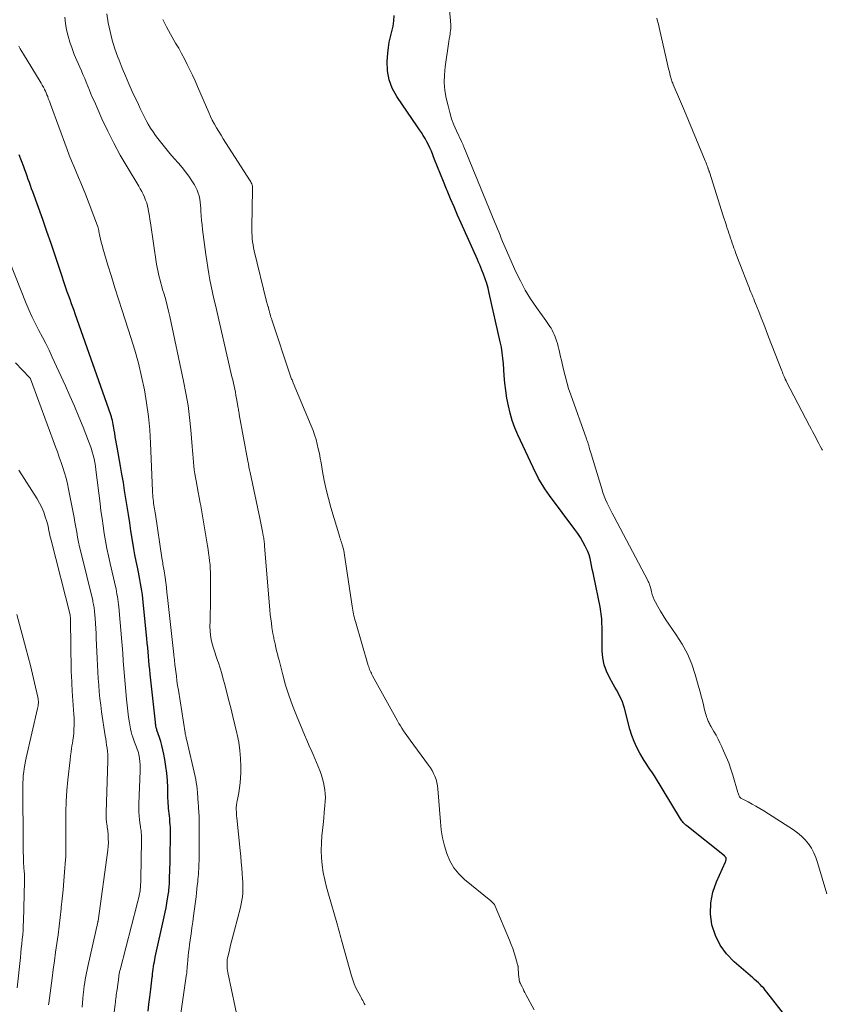
# Model space of a CAD drawing. Units: feet. Extents: x 2015000 to 2020028, y 515000 to 520000.
# Drawn here: x 2015826 to 2015963, y 517997 to 518165 of the extents above; entities that cross this region are included whole.
import ezdxf

# ---------------------------------------------------------------- set-up
doc = ezdxf.new("R2010")
doc.units = ezdxf.units.FT
doc.header["$LTSCALE"] = 100
doc.header["$MEASUREMENT"] = 0
doc.layers.add('CONTOUR INDEX', color=32, linetype='Continuous', lineweight=25)
doc.layers.add('CONTOUR INTERMEDIATE', color=40, linetype='Continuous', lineweight=15)

msp = doc.modelspace()

# ---------------------------------------------------------------- linework, layer by layer
at = {"layer": 'CONTOUR INDEX', "flags": 128}
for points, elevation in [([(2015956.84, 517994.41), (2015953.36, 517998.87), (2015953.09, 517999.21), (2015952.81, 517999.54), (2015952.51, 517999.85), (2015952.21, 518000.16), (2015951.9, 518000.46), (2015951.59, 518000.75), (2015951.26, 518001.04), (2015950.94, 518001.33), (2015947.77, 518004.03), (2015946.46, 518005.39), (2015945.35, 518006.88), (2015944.56, 518008.56), (2015943.97, 518010.36), (2015943.75, 518012.25), (2015943.77, 518014.11), (2015944.14, 518015.93), (2015944.75, 518017.73), (2015946.29, 518021.15), (2015946.33, 518021.26), (2015946.37, 518021.37), (2015946.39, 518021.48), (2015946.4, 518021.6), (2015946.4, 518021.69), (2015946.4, 518021.76), (2015946.38, 518021.82), (2015946.35, 518021.88), (2015946.31, 518021.94), (2015946.26, 518022), (2015946.21, 518022.05), (2015946.16, 518022.1), (2015946.1, 518022.14), (2015939.68, 518027.28), (2015939.52, 518027.42), (2015939.37, 518027.56), (2015939.22, 518027.7), (2015939.08, 518027.85), (2015938.95, 518028.01), (2015938.82, 518028.17), (2015938.7, 518028.34), (2015938.59, 518028.51), (2015934.14, 518035.82), (2015933.93, 518036.16), (2015933.72, 518036.49), (2015933.5, 518036.81), (2015933.28, 518037.13), (2015933.05, 518037.46), (2015932.84, 518037.78), (2015932.63, 518038.11), (2015932.42, 518038.45), (2015931.68, 518039.7), (2015931.15, 518040.68), (2015930.68, 518041.69), (2015930.3, 518042.73), (2015929.97, 518043.8), (2015929.02, 518047.37), (2015928.85, 518047.92), (2015928.67, 518048.46), (2015928.45, 518048.98), (2015928.21, 518049.5), (2015927.95, 518050.01), (2015927.68, 518050.51), (2015927.4, 518051.01), (2015927.11, 518051.5), (2015926.46, 518052.63), (2015925.94, 518053.71), (2015925.54, 518054.82), (2015925.32, 518055.98), (2015925.22, 518057.18), (2015925.2, 518061.37), (2015925.19, 518061.79), (2015925.18, 518062.22), (2015925.15, 518062.64), (2015925.12, 518063.06), (2015925.07, 518063.48), (2015925.01, 518063.9), (2015924.94, 518064.32), (2015924.87, 518064.73), (2015923.79, 518069.94), (2015923.66, 518070.55), (2015923.54, 518071.17), (2015923.42, 518071.78), (2015923.3, 518072.39), (2015923.15, 518073), (2015922.98, 518073.59), (2015922.75, 518074.17), (2015922.5, 518074.74), (2015922.31, 518075.11), (2015921.91, 518075.85), (2015921.5, 518076.57), (2015921.04, 518077.26), (2015920.56, 518077.94), (2015916.25, 518083.75), (2015915.85, 518084.32), (2015915.45, 518084.89), (2015915.08, 518085.47), (2015914.72, 518086.06), (2015914.37, 518086.66), (2015914.04, 518087.27), (2015913.72, 518087.89), (2015913.42, 518088.51), (2015910.83, 518094.12), (2015910.32, 518095.33), (2015909.87, 518096.55), (2015909.51, 518097.81), (2015909.2, 518099.08), (2015908.97, 518100.37), (2015908.77, 518101.66), (2015908.62, 518102.96), (2015908.51, 518104.27), (2015908.37, 518106.25), (2015908.28, 518107.19), (2015908.17, 518108.14), (2015908.01, 518109.07), (2015907.82, 518110), (2015905.94, 518118.34), (2015905.74, 518119.17), (2015905.51, 518119.99), (2015905.24, 518120.79), (2015904.94, 518121.59), (2015904.68, 518122.26), (2015904.5, 518122.72), (2015904.31, 518123.18), (2015904.11, 518123.64), (2015903.91, 518124.09), (2015901.14, 518130.29), (2015900.53, 518131.67), (2015899.92, 518133.05), (2015899.33, 518134.44), (2015898.75, 518135.84), (2015898.63, 518136.12), (2015898.11, 518137.38), (2015897.6, 518138.64), (2015897.1, 518139.9), (2015896.6, 518141.17), (2015896.05, 518142.58), (2015895.81, 518143.13), (2015895.56, 518143.68), (2015895.28, 518144.21), (2015894.98, 518144.74), (2015894.66, 518145.25), (2015894.34, 518145.76), (2015894, 518146.26), (2015893.67, 518146.77), (2015890.13, 518151.93), (2015889.37, 518153.34), (2015888.82, 518154.8), (2015888.57, 518156.34), (2015888.52, 518157.93), (2015888.62, 518159.35), (2015888.72, 518160.28), (2015888.86, 518161.2), (2015889.05, 518162.11), (2015889.28, 518163.02), (2015889.5, 518163.93), (2015889.65, 518164.84), (2015889.71, 518165.76)], 860), ([(2015847.66, 517995.61), (2015847.79, 517996.81), (2015847.95, 517998.01), (2015848.14, 517999.4), (2015848.21, 517999.9), (2015848.27, 518000.4), (2015848.33, 518000.91), (2015848.39, 518001.41), (2015848.41, 518001.6), (2015848.45, 518002.01), (2015848.5, 518002.42), (2015848.55, 518002.82), (2015848.61, 518003.23), (2015848.67, 518003.64), (2015848.74, 518004.04), (2015848.82, 518004.44), (2015848.9, 518004.85), (2015850.42, 518011.74), (2015850.58, 518012.51), (2015850.74, 518013.28), (2015850.87, 518014.05), (2015851, 518014.83), (2015851.15, 518015.77), (2015851.2, 518016.08), (2015851.24, 518016.38), (2015851.27, 518016.69), (2015851.29, 518017), (2015851.31, 518017.3), (2015851.33, 518017.61), (2015851.34, 518017.92), (2015851.35, 518018.23), (2015851.4, 518019.87), (2015851.42, 518020.99), (2015851.45, 518022.12), (2015851.46, 518023.25), (2015851.47, 518024.38), (2015851.47, 518026.5), (2015851.47, 518026.98), (2015851.45, 518027.47), (2015851.41, 518027.95), (2015851.37, 518028.44), (2015851.36, 518028.54), (2015851.31, 518028.97), (2015851.26, 518029.4), (2015851.22, 518029.83), (2015851.18, 518030.27), (2015851.14, 518030.7), (2015851.11, 518031.13), (2015851.09, 518031.56), (2015851.07, 518032), (2015851.03, 518033.86), (2015850.97, 518035.06), (2015850.87, 518036.26), (2015850.72, 518037.45), (2015850.53, 518038.63), (2015850.36, 518039.54), (2015850.21, 518040.27), (2015850.04, 518040.99), (2015849.84, 518041.7), (2015849.62, 518042.4), (2015849.19, 518043.66), (2015849.16, 518043.73), (2015849.14, 518043.81), (2015849.12, 518043.88), (2015849.09, 518043.95), (2015849.07, 518044.03), (2015849.05, 518044.1), (2015849.04, 518044.17), (2015849.02, 518044.25), (2015848.99, 518044.4), (2015848.97, 518044.55), (2015848.94, 518044.7), (2015848.92, 518044.85), (2015848.91, 518045), (2015848.03, 518053.23), (2015847.96, 518053.99), (2015847.88, 518054.74), (2015847.81, 518055.5), (2015847.74, 518056.26), (2015847.67, 518057.02), (2015847.61, 518057.77), (2015847.53, 518058.53), (2015847.46, 518059.29), (2015846.84, 518065.5), (2015846.77, 518066.15), (2015846.69, 518066.79), (2015846.6, 518067.44), (2015846.49, 518068.08), (2015846.38, 518068.72), (2015846.26, 518069.36), (2015846.14, 518070), (2015846.01, 518070.64), (2015845.84, 518071.48), (2015845.63, 518072.53), (2015845.43, 518073.59), (2015845.25, 518074.65), (2015845.07, 518075.72), (2015844.75, 518077.71), (2015844.54, 518079.09), (2015844.32, 518080.47), (2015844.11, 518081.85), (2015843.89, 518083.23), (2015843.67, 518084.61), (2015843.45, 518085.99), (2015843.21, 518087.36), (2015842.96, 518088.74), (2015842.37, 518091.98), (2015842.26, 518092.58), (2015842.16, 518093.17), (2015842.06, 518093.77), (2015841.97, 518094.37), (2015841.9, 518094.9), (2015841.84, 518095.23), (2015841.79, 518095.57), (2015841.73, 518095.9), (2015841.66, 518096.23), (2015841.59, 518096.56), (2015841.5, 518096.89), (2015841.4, 518097.21), (2015841.3, 518097.53), (2015835.22, 518114.79), (2015835.02, 518115.36), (2015834.81, 518115.93), (2015834.61, 518116.49), (2015834.41, 518117.06), (2015834.01, 518118.17), (2015834, 518118.19), (2015834, 518118.2), (2015833.99, 518118.22), (2015833.99, 518118.23), (2015833.96, 518118.3), (2015833.95, 518118.31), (2015833.95, 518118.33), (2015833.94, 518118.34), (2015833.93, 518118.36), (2015833.9, 518118.45), (2015833.87, 518118.51), (2015833.85, 518118.57), (2015833.82, 518118.64), (2015833.8, 518118.7), (2015832.5, 518122.7), (2015831.81, 518124.76), (2015831.12, 518126.81), (2015830.4, 518128.86), (2015829.67, 518130.91), (2015827.96, 518135.64), (2015827.77, 518136.17), (2015827.58, 518136.7), (2015827.4, 518137.24), (2015827.21, 518137.77), (2015827.02, 518138.3), (2015826.83, 518138.84), (2015826.63, 518139.37), (2015826.43, 518139.89), (2015826.04, 518140.93), (2015825.63, 518141.97)], 840)]:
    msp.add_lwpolyline(points, dxfattribs=dict(at, elevation=elevation))
at = {"layer": 'CONTOUR INTERMEDIATE', "flags": 128}
for points, elevation in [([(2015963.6, 518015.65), (2015962.03, 518021.04), (2015961.73, 518021.88), (2015961.38, 518022.69), (2015960.95, 518023.47), (2015960.46, 518024.21), (2015959.9, 518024.9), (2015959.28, 518025.54), (2015958.6, 518026.11), (2015957.88, 518026.62), (2015952.82, 518029.83), (2015952.16, 518030.24), (2015951.49, 518030.63), (2015950.82, 518031.01), (2015950.14, 518031.38), (2015949.05, 518031.95), (2015948.92, 518032.04), (2015948.8, 518032.14), (2015948.7, 518032.26), (2015948.62, 518032.4), (2015948.55, 518032.55), (2015948.49, 518032.7), (2015948.44, 518032.85), (2015948.39, 518033.01), (2015947.53, 518035.93), (2015947.2, 518036.99), (2015946.83, 518038.04), (2015946.42, 518039.08), (2015945.97, 518040.1), (2015945.65, 518040.81), (2015945.34, 518041.47), (2015945.01, 518042.12), (2015944.67, 518042.76), (2015944.31, 518043.4), (2015943.77, 518044.33), (2015943.68, 518044.5), (2015943.59, 518044.66), (2015943.5, 518044.83), (2015943.42, 518045), (2015943.34, 518045.17), (2015943.26, 518045.34), (2015943.2, 518045.52), (2015943.13, 518045.69), (2015943.06, 518045.92), (2015942.96, 518046.21), (2015942.87, 518046.5), (2015942.79, 518046.79), (2015942.72, 518047.09), (2015942.52, 518047.98), (2015942.34, 518048.72), (2015942.16, 518049.45), (2015941.97, 518050.19), (2015941.76, 518050.92), (2015941.13, 518053.13), (2015940.52, 518054.93), (2015939.79, 518056.66), (2015938.9, 518058.32), (2015937.88, 518059.92), (2015936.6, 518061.74), (2015936.1, 518062.48), (2015935.62, 518063.23), (2015935.16, 518064), (2015934.72, 518064.78), (2015934.33, 518065.5), (2015934.12, 518065.93), (2015933.93, 518066.37), (2015933.78, 518066.82), (2015933.65, 518067.28), (2015933.51, 518067.86), (2015933.46, 518068.04), (2015933.41, 518068.21), (2015933.36, 518068.38), (2015933.3, 518068.56), (2015933.24, 518068.73), (2015933.18, 518068.89), (2015933.1, 518069.06), (2015933.02, 518069.22), (2015927.25, 518080.12), (2015926.95, 518080.7), (2015926.65, 518081.28), (2015926.36, 518081.86), (2015926.08, 518082.44), (2015925.81, 518083.03), (2015925.56, 518083.63), (2015925.34, 518084.24), (2015925.14, 518084.86), (2015923.34, 518090.86), (2015923.24, 518091.21), (2015923.13, 518091.56), (2015923.03, 518091.92), (2015922.92, 518092.27), (2015922.84, 518092.55), (2015922.77, 518092.77), (2015922.7, 518092.98), (2015922.63, 518093.19), (2015922.56, 518093.4), (2015919.86, 518100.97), (2015919.5, 518102.03), (2015919.17, 518103.09), (2015918.88, 518104.17), (2015918.62, 518105.25), (2015918.38, 518106.28), (2015918.26, 518106.86), (2015918.12, 518107.43), (2015917.99, 518108), (2015917.86, 518108.58), (2015917.83, 518108.74), (2015917.71, 518109.23), (2015917.57, 518109.72), (2015917.42, 518110.2), (2015917.26, 518110.68), (2015917.19, 518110.88), (2015917.04, 518111.25), (2015916.88, 518111.61), (2015916.69, 518111.97), (2015916.49, 518112.31), (2015916.27, 518112.65), (2015916.05, 518112.98), (2015915.83, 518113.31), (2015915.6, 518113.64), (2015914, 518115.87), (2015913.01, 518117.34), (2015912.09, 518118.84), (2015911.26, 518120.4), (2015910.5, 518121.99), (2015908.68, 518126.11), (2015908.45, 518126.64), (2015908.22, 518127.17), (2015908, 518127.71), (2015907.78, 518128.24), (2015907.56, 518128.78), (2015907.34, 518129.32), (2015907.12, 518129.86), (2015906.9, 518130.39), (2015901.61, 518143.3), (2015901.56, 518143.42), (2015901.51, 518143.53), (2015901.46, 518143.65), (2015901.41, 518143.76), (2015901.36, 518143.88), (2015901.3, 518143.99), (2015901.25, 518144.1), (2015901.2, 518144.22), (2015900.35, 518146.05), (2015899.91, 518147.08), (2015899.51, 518148.14), (2015899.18, 518149.22), (2015898.9, 518150.31), (2015898.6, 518151.65), (2015898.38, 518152.98), (2015898.26, 518154.31), (2015898.28, 518155.64), (2015898.4, 518156.98), (2015898.97, 518160.91), (2015899.04, 518161.35), (2015899.1, 518161.78), (2015899.18, 518162.22), (2015899.25, 518162.65), (2015899.29, 518162.84), (2015899.33, 518163.18), (2015899.36, 518163.52), (2015899.37, 518163.86), (2015899.36, 518164.2), (2015899.16, 518166.79)], 864), ([(2015863.17, 517993.33), (2015861.31, 518002.2), (2015861.24, 518002.55), (2015861.2, 518002.91), (2015861.17, 518003.27), (2015861.16, 518003.64), (2015861.17, 518004), (2015861.2, 518004.36), (2015861.26, 518004.71), (2015861.33, 518005.07), (2015861.56, 518006.05), (2015861.77, 518006.9), (2015861.98, 518007.74), (2015862.19, 518008.59), (2015862.41, 518009.43), (2015863.43, 518013.33), (2015863.57, 518013.94), (2015863.69, 518014.56), (2015863.78, 518015.18), (2015863.84, 518015.8), (2015863.87, 518016.43), (2015863.88, 518017.05), (2015863.86, 518017.68), (2015863.82, 518018.31), (2015863.76, 518019.06), (2015863.67, 518020.06), (2015863.58, 518021.06), (2015863.49, 518022.06), (2015863.39, 518023.06), (2015862.82, 518028.64), (2015862.79, 518028.98), (2015862.77, 518029.32), (2015862.75, 518029.66), (2015862.74, 518030), (2015862.74, 518030.4), (2015862.74, 518030.55), (2015862.75, 518030.69), (2015862.76, 518030.83), (2015862.78, 518030.97), (2015862.8, 518031.11), (2015862.82, 518031.25), (2015862.85, 518031.39), (2015862.88, 518031.53), (2015863.15, 518032.93), (2015863.3, 518033.77), (2015863.41, 518034.62), (2015863.47, 518035.47), (2015863.5, 518036.33), (2015863.51, 518037.41), (2015863.47, 518038.8), (2015863.36, 518040.18), (2015863.16, 518041.56), (2015862.88, 518042.92), (2015862.84, 518043.1), (2015862.5, 518044.55), (2015862.15, 518046), (2015861.79, 518047.44), (2015861.42, 518048.89), (2015860.77, 518051.44), (2015860.52, 518052.37), (2015860.26, 518053.3), (2015859.97, 518054.21), (2015859.67, 518055.13), (2015859.53, 518055.52), (2015859.3, 518056.23), (2015859.06, 518056.95), (2015858.84, 518057.67), (2015858.62, 518058.39), (2015858.44, 518059.12), (2015858.31, 518059.85), (2015858.25, 518060.59), (2015858.24, 518061.34), (2015858.26, 518062.31), (2015858.29, 518063.54), (2015858.32, 518064.78), (2015858.33, 518066.02), (2015858.34, 518067.25), (2015858.34, 518069.97), (2015858.33, 518070.62), (2015858.3, 518071.27), (2015858.25, 518071.92), (2015858.18, 518072.57), (2015858.09, 518073.21), (2015858, 518073.86), (2015857.91, 518074.5), (2015857.81, 518075.15), (2015857.31, 518078.22), (2015857.15, 518079.24), (2015856.97, 518080.26), (2015856.79, 518081.28), (2015856.61, 518082.3), (2015856.58, 518082.43), (2015856.4, 518083.38), (2015856.23, 518084.33), (2015856.05, 518085.27), (2015855.88, 518086.22), (2015855.77, 518086.8), (2015855.66, 518087.46), (2015855.56, 518088.12), (2015855.49, 518088.78), (2015855.42, 518089.45), (2015855.37, 518090.12), (2015855.32, 518090.78), (2015855.26, 518091.45), (2015855.21, 518092.12), (2015854.97, 518094.97), (2015854.76, 518097.06), (2015854.49, 518099.14), (2015854.14, 518101.21), (2015853.74, 518103.27), (2015851.39, 518114.31), (2015851.17, 518115.27), (2015850.94, 518116.23), (2015850.68, 518117.18), (2015850.41, 518118.13), (2015850.16, 518118.95), (2015850.01, 518119.48), (2015849.85, 518120.02), (2015849.71, 518120.56), (2015849.57, 518121.1), (2015849.44, 518121.64), (2015849.32, 518122.18), (2015849.22, 518122.73), (2015849.13, 518123.28), (2015848.07, 518130.34), (2015847.98, 518130.91), (2015847.89, 518131.48), (2015847.8, 518132.05), (2015847.7, 518132.62), (2015847.68, 518132.72), (2015847.57, 518133.23), (2015847.43, 518133.74), (2015847.25, 518134.24), (2015847.05, 518134.73), (2015846.83, 518135.21), (2015846.59, 518135.68), (2015846.33, 518136.14), (2015846.07, 518136.6), (2015844.07, 518139.9), (2015842.91, 518141.91), (2015841.8, 518143.94), (2015840.77, 518146.01), (2015839.79, 518148.12), (2015838.49, 518151.05), (2015838.2, 518151.7), (2015837.92, 518152.36), (2015837.64, 518153.03), (2015837.38, 518153.69), (2015837.11, 518154.36), (2015836.84, 518155.02), (2015836.55, 518155.68), (2015836.27, 518156.34), (2015835.49, 518158.1), (2015835.07, 518159.12), (2015834.68, 518160.14), (2015834.33, 518161.19), (2015834.01, 518162.24), (2015833.75, 518163.31), (2015833.56, 518164.39), (2015833.44, 518165.48)], 848), ([(2015884.72, 517996.68), (2015884.6, 517996.94), (2015884.48, 517997.19), (2015884.34, 517997.44), (2015884.2, 517997.68), (2015884.07, 517997.93), (2015883.93, 517998.18), (2015883.5, 517998.97), (2015883.17, 517999.63), (2015882.87, 518000.29), (2015882.62, 518000.98), (2015882.4, 518001.68), (2015880.83, 518007.35), (2015880.71, 518007.77), (2015880.6, 518008.19), (2015880.48, 518008.61), (2015880.37, 518009.03), (2015880.26, 518009.45), (2015880.14, 518009.87), (2015880.02, 518010.29), (2015879.9, 518010.71), (2015878.46, 518015.6), (2015878.13, 518016.83), (2015877.84, 518018.06), (2015877.6, 518019.31), (2015877.41, 518020.56), (2015877.29, 518021.82), (2015877.23, 518023.09), (2015877.26, 518024.35), (2015877.35, 518025.61), (2015877.44, 518026.49), (2015877.55, 518027.54), (2015877.66, 518028.59), (2015877.76, 518029.64), (2015877.85, 518030.68), (2015877.92, 518031.49), (2015877.95, 518032.13), (2015877.94, 518032.78), (2015877.87, 518033.42), (2015877.77, 518034.06), (2015877.62, 518034.69), (2015877.46, 518035.32), (2015877.26, 518035.93), (2015877.05, 518036.55), (2015876.99, 518036.72), (2015876.72, 518037.42), (2015876.45, 518038.11), (2015876.16, 518038.8), (2015875.86, 518039.48), (2015875.62, 518040.01), (2015875.19, 518040.96), (2015874.78, 518041.91), (2015874.37, 518042.86), (2015873.97, 518043.82), (2015872.99, 518046.17), (2015872.32, 518047.88), (2015871.71, 518049.6), (2015871.16, 518051.35), (2015870.67, 518053.11), (2015870.03, 518055.59), (2015869.89, 518056.13), (2015869.76, 518056.67), (2015869.63, 518057.2), (2015869.51, 518057.74), (2015869.38, 518058.38), (2015869.33, 518058.6), (2015869.28, 518058.82), (2015869.22, 518059.04), (2015869.17, 518059.26), (2015869.12, 518059.49), (2015869.07, 518059.71), (2015869.03, 518059.93), (2015868.99, 518060.16), (2015868.83, 518061.2), (2015868.72, 518061.94), (2015868.62, 518062.69), (2015868.54, 518063.43), (2015868.47, 518064.18), (2015867.58, 518075.06), (2015867.56, 518075.29), (2015867.54, 518075.52), (2015867.51, 518075.75), (2015867.49, 518075.98), (2015867.46, 518076.22), (2015867.43, 518076.45), (2015867.39, 518076.68), (2015867.35, 518076.9), (2015867.22, 518077.59), (2015867.11, 518078.16), (2015867, 518078.73), (2015866.89, 518079.3), (2015866.77, 518079.86), (2015865.1, 518087.67), (2015865, 518088.15), (2015864.9, 518088.64), (2015864.8, 518089.13), (2015864.71, 518089.61), (2015863.25, 518097.58), (2015863.22, 518097.71), (2015863.2, 518097.85), (2015863.18, 518097.98), (2015863.16, 518098.12), (2015863.14, 518098.25), (2015863.12, 518098.39), (2015863.09, 518098.53), (2015863.07, 518098.66), (2015862.78, 518100.32), (2015862.68, 518100.85), (2015862.58, 518101.38), (2015862.47, 518101.91), (2015862.36, 518102.44), (2015862.24, 518102.96), (2015862.12, 518103.49), (2015862, 518104.01), (2015861.88, 518104.54), (2015859.16, 518116.27), (2015858.92, 518117.34), (2015858.68, 518118.42), (2015858.46, 518119.49), (2015858.24, 518120.57), (2015858.03, 518121.65), (2015857.85, 518122.73), (2015857.68, 518123.82), (2015857.53, 518124.9), (2015856.98, 518129.19), (2015856.89, 518129.98), (2015856.81, 518130.76), (2015856.75, 518131.54), (2015856.69, 518132.33), (2015856.67, 518132.85), (2015856.62, 518133.37), (2015856.56, 518133.89), (2015856.48, 518134.41), (2015856.38, 518134.93), (2015856.23, 518135.43), (2015856.06, 518135.92), (2015855.84, 518136.39), (2015855.58, 518136.84), (2015855.14, 518137.54), (2015854.62, 518138.32), (2015854.07, 518139.08), (2015853.48, 518139.81), (2015852.87, 518140.52), (2015852.11, 518141.36), (2015851.39, 518142.18), (2015850.69, 518143.02), (2015850.01, 518143.87), (2015849.35, 518144.74), (2015848.95, 518145.28), (2015848.51, 518145.9), (2015848.1, 518146.53), (2015847.71, 518147.18), (2015847.35, 518147.84), (2015847, 518148.51), (2015846.66, 518149.19), (2015846.33, 518149.87), (2015846.01, 518150.55), (2015844.96, 518152.8), (2015844.36, 518154.12), (2015843.79, 518155.45), (2015843.24, 518156.79), (2015842.71, 518158.14), (2015842.52, 518158.63), (2015842.01, 518160.08), (2015841.56, 518161.54), (2015841.18, 518163.03), (2015840.86, 518164.53), (2015840.62, 518166.04)], 852), ([(2015913.59, 517995.82), (2015912.2, 517998.48), (2015912.03, 517998.8), (2015911.87, 517999.11), (2015911.71, 517999.43), (2015911.55, 517999.75), (2015911.28, 518000.3), (2015911.25, 518000.35), (2015911.23, 518000.39), (2015911.21, 518000.44), (2015911.19, 518000.48), (2015911.17, 518000.53), (2015911.15, 518000.57), (2015911.14, 518000.62), (2015911.13, 518000.67), (2015911.07, 518000.97), (2015911.03, 518001.17), (2015911, 518001.37), (2015910.98, 518001.57), (2015910.96, 518001.77), (2015910.86, 518003.21), (2015910.85, 518003.3), (2015910.83, 518003.39), (2015910.81, 518003.48), (2015910.79, 518003.57), (2015910.41, 518004.85), (2015910.18, 518005.58), (2015909.94, 518006.3), (2015909.68, 518007.01), (2015909.4, 518007.72), (2015906.96, 518013.58), (2015906.9, 518013.71), (2015906.82, 518013.84), (2015906.73, 518013.95), (2015906.63, 518014.06), (2015906.52, 518014.16), (2015906.41, 518014.26), (2015906.3, 518014.35), (2015906.19, 518014.45), (2015901.72, 518018.14), (2015900.75, 518019.09), (2015899.9, 518020.13), (2015899.23, 518021.3), (2015898.69, 518022.55), (2015898.29, 518023.87), (2015897.97, 518025.22), (2015897.74, 518026.58), (2015897.59, 518027.96), (2015897.17, 518033.6), (2015897.1, 518034.15), (2015897, 518034.69), (2015896.85, 518035.22), (2015896.67, 518035.75), (2015896.44, 518036.25), (2015896.19, 518036.74), (2015895.9, 518037.22), (2015895.59, 518037.67), (2015892.41, 518041.94), (2015892.12, 518042.34), (2015891.84, 518042.74), (2015891.56, 518043.14), (2015891.29, 518043.55), (2015891.03, 518043.97), (2015890.77, 518044.38), (2015890.52, 518044.8), (2015890.28, 518045.23), (2015886.02, 518052.92), (2015885.91, 518053.13), (2015885.8, 518053.35), (2015885.7, 518053.56), (2015885.6, 518053.78), (2015885.51, 518054), (2015885.43, 518054.22), (2015885.35, 518054.45), (2015885.28, 518054.68), (2015883.08, 518062.2), (2015882.99, 518062.52), (2015882.91, 518062.84), (2015882.83, 518063.17), (2015882.76, 518063.49), (2015882.69, 518063.82), (2015882.63, 518064.14), (2015882.57, 518064.47), (2015882.52, 518064.8), (2015881.24, 518073.56), (2015881.17, 518073.96), (2015881.09, 518074.36), (2015880.99, 518074.75), (2015880.88, 518075.15), (2015880.71, 518075.7), (2015880.67, 518075.81), (2015880.63, 518075.93), (2015880.59, 518076.04), (2015880.55, 518076.15), (2015880.51, 518076.26), (2015880.47, 518076.38), (2015880.44, 518076.49), (2015880.4, 518076.61), (2015878.9, 518081.7), (2015878.48, 518083.22), (2015878.1, 518084.74), (2015877.77, 518086.28), (2015877.48, 518087.83), (2015877.22, 518089.34), (2015877.07, 518090.14), (2015876.92, 518090.94), (2015876.74, 518091.74), (2015876.56, 518092.53), (2015876.35, 518093.32), (2015876.12, 518094.1), (2015875.84, 518094.87), (2015875.55, 518095.63), (2015872.47, 518102.98), (2015872.4, 518103.15), (2015872.33, 518103.31), (2015872.26, 518103.48), (2015872.19, 518103.65), (2015872.13, 518103.81), (2015872.07, 518103.98), (2015872.01, 518104.15), (2015871.95, 518104.32), (2015868.81, 518113.76), (2015868.73, 518114), (2015868.66, 518114.23), (2015868.59, 518114.47), (2015868.53, 518114.71), (2015868.47, 518114.91), (2015868.43, 518115.04), (2015868.4, 518115.18), (2015868.36, 518115.32), (2015868.32, 518115.46), (2015868.29, 518115.6), (2015868.25, 518115.74), (2015868.21, 518115.88), (2015868.16, 518116.02), (2015868.13, 518116.12), (2015868.07, 518116.32), (2015868.02, 518116.51), (2015867.97, 518116.7), (2015867.92, 518116.9), (2015865.81, 518125.58), (2015865.7, 518126.08), (2015865.6, 518126.58), (2015865.53, 518127.09), (2015865.46, 518127.59), (2015865.42, 518128.1), (2015865.39, 518128.61), (2015865.37, 518129.12), (2015865.38, 518129.63), (2015865.53, 518135.96), (2015865.52, 518136.17), (2015865.51, 518136.37), (2015865.48, 518136.58), (2015865.43, 518136.78), (2015865.37, 518136.98), (2015865.3, 518137.17), (2015865.21, 518137.36), (2015865.11, 518137.54), (2015860.92, 518144.08), (2015860.52, 518144.7), (2015860.13, 518145.33), (2015859.75, 518145.95), (2015859.36, 518146.58), (2015858.99, 518147.21), (2015858.64, 518147.86), (2015858.32, 518148.52), (2015858.02, 518149.19), (2015856.12, 518153.65), (2015855.7, 518154.61), (2015855.27, 518155.55), (2015854.82, 518156.49), (2015854.36, 518157.42), (2015853.89, 518158.34), (2015853.4, 518159.26), (2015852.9, 518160.17), (2015852.38, 518161.07), (2015851.48, 518162.61), (2015850.81, 518163.85), (2015850.19, 518165.11)], 856), ([(2015962.84, 518091.46), (2015962.74, 518091.65), (2015962.48, 518092.15), (2015962.22, 518092.65), (2015961.95, 518093.15), (2015961.69, 518093.65), (2015961.43, 518094.15), (2015961.17, 518094.65), (2015960.91, 518095.15), (2015960.65, 518095.65), (2015956.66, 518103.28), (2015956.63, 518103.33), (2015956.61, 518103.38), (2015956.58, 518103.43), (2015956.56, 518103.48), (2015956.53, 518103.53), (2015956.51, 518103.58), (2015956.49, 518103.63), (2015956.47, 518103.68), (2015956.3, 518104.06), (2015956.2, 518104.3), (2015956.1, 518104.55), (2015956, 518104.79), (2015955.91, 518105.04), (2015953.66, 518110.88), (2015953.25, 518111.96), (2015952.83, 518113.04), (2015952.4, 518114.11), (2015951.97, 518115.19), (2015951.42, 518116.55), (2015951.26, 518116.94), (2015951.1, 518117.33), (2015950.94, 518117.72), (2015950.78, 518118.12), (2015950.63, 518118.51), (2015950.47, 518118.9), (2015950.31, 518119.29), (2015950.16, 518119.68), (2015948.74, 518123.34), (2015948.52, 518123.92), (2015948.3, 518124.51), (2015948.08, 518125.09), (2015947.86, 518125.68), (2015947.74, 518126.01), (2015947.59, 518126.43), (2015947.44, 518126.86), (2015947.29, 518127.29), (2015947.15, 518127.71), (2015947.01, 518128.14), (2015946.86, 518128.57), (2015946.72, 518129), (2015946.58, 518129.43), (2015946.54, 518129.56), (2015946.38, 518130.06), (2015946.22, 518130.55), (2015946.06, 518131.05), (2015945.9, 518131.55), (2015943.53, 518139.01), (2015943.5, 518139.08), (2015943.48, 518139.15), (2015943.46, 518139.22), (2015943.44, 518139.29), (2015943.42, 518139.36), (2015943.39, 518139.43), (2015943.37, 518139.5), (2015943.34, 518139.57), (2015943.21, 518139.94), (2015943.11, 518140.19), (2015943.02, 518140.44), (2015942.92, 518140.69), (2015942.82, 518140.93), (2015941.33, 518144.55), (2015940.65, 518146.19), (2015939.96, 518147.83), (2015939.28, 518149.47), (2015938.59, 518151.1), (2015937.36, 518153.99), (2015937.28, 518154.18), (2015937.2, 518154.37), (2015937.14, 518154.56), (2015937.07, 518154.75), (2015937.01, 518154.95), (2015936.95, 518155.14), (2015936.9, 518155.34), (2015936.85, 518155.53), (2015936.7, 518156.15), (2015936.58, 518156.66), (2015936.46, 518157.17), (2015936.34, 518157.67), (2015936.22, 518158.18), (2015934.95, 518163.74), (2015934.83, 518164.27), (2015934.7, 518164.79), (2015934.56, 518165.31)], 868), ([(2015853.21, 517994.82), (2015854.2, 518001.62), (2015854.23, 518001.87), (2015854.26, 518002.11), (2015854.29, 518002.35), (2015854.31, 518002.6), (2015854.33, 518002.84), (2015854.35, 518003.09), (2015854.37, 518003.33), (2015854.39, 518003.58), (2015854.45, 518004.39), (2015854.51, 518005.04), (2015854.58, 518005.69), (2015854.66, 518006.34), (2015854.75, 518006.98), (2015854.86, 518007.77), (2015855.02, 518008.81), (2015855.16, 518009.85), (2015855.31, 518010.89), (2015855.44, 518011.93), (2015855.86, 518015.17), (2015855.93, 518015.81), (2015856.01, 518016.45), (2015856.08, 518017.09), (2015856.15, 518017.74), (2015856.18, 518018.13), (2015856.23, 518018.58), (2015856.26, 518019.03), (2015856.29, 518019.47), (2015856.32, 518019.92), (2015856.35, 518020.37), (2015856.36, 518020.82), (2015856.37, 518021.26), (2015856.38, 518021.71), (2015856.42, 518027.41), (2015856.41, 518028.15), (2015856.39, 518028.9), (2015856.35, 518029.64), (2015856.3, 518030.38), (2015856.21, 518031.51), (2015856.19, 518031.69), (2015856.18, 518031.86), (2015856.17, 518032.04), (2015856.15, 518032.22), (2015856.14, 518032.39), (2015856.13, 518032.57), (2015856.11, 518032.74), (2015856.1, 518032.92), (2015856.04, 518033.63), (2015855.98, 518034.15), (2015855.9, 518034.68), (2015855.81, 518035.2), (2015855.7, 518035.72), (2015854.28, 518041.89), (2015854.24, 518042.05), (2015854.2, 518042.21), (2015854.17, 518042.37), (2015854.13, 518042.54), (2015854.1, 518042.7), (2015854.06, 518042.86), (2015854.03, 518043.02), (2015854.01, 518043.18), (2015852.84, 518050.49), (2015852.72, 518051.29), (2015852.6, 518052.09), (2015852.5, 518052.89), (2015852.39, 518053.69), (2015852.25, 518054.88), (2015852.23, 518055.09), (2015852.2, 518055.29), (2015852.18, 518055.5), (2015852.16, 518055.71), (2015852.14, 518055.92), (2015852.12, 518056.12), (2015852.09, 518056.33), (2015852.07, 518056.54), (2015851, 518066.3), (2015850.9, 518067.15), (2015850.8, 518068.01), (2015850.68, 518068.86), (2015850.56, 518069.71), (2015850.39, 518070.86), (2015850.35, 518071.13), (2015850.31, 518071.41), (2015850.26, 518071.68), (2015850.21, 518071.96), (2015850.17, 518072.24), (2015850.12, 518072.51), (2015850.08, 518072.79), (2015850.04, 518073.06), (2015848.92, 518080.48), (2015848.87, 518080.8), (2015848.82, 518081.12), (2015848.77, 518081.44), (2015848.72, 518081.76), (2015848.67, 518082.07), (2015848.62, 518082.39), (2015848.58, 518082.71), (2015848.55, 518083.03), (2015848.54, 518083.11), (2015848.5, 518083.47), (2015848.47, 518083.83), (2015848.45, 518084.19), (2015848.43, 518084.55), (2015848.1, 518092.66), (2015847.95, 518094.96), (2015847.73, 518097.26), (2015847.42, 518099.55), (2015847.03, 518101.82), (2015846.55, 518104.08), (2015846.02, 518106.33), (2015845.4, 518108.56), (2015844.73, 518110.77), (2015843.24, 518115.36), (2015842.62, 518117.29), (2015842.01, 518119.23), (2015841.41, 518121.17), (2015840.82, 518123.12), (2015839.96, 518126), (2015839.81, 518126.51), (2015839.68, 518127.02), (2015839.55, 518127.53), (2015839.44, 518128.05), (2015839.28, 518128.84), (2015839.26, 518128.96), (2015839.23, 518129.08), (2015839.21, 518129.2), (2015839.18, 518129.32), (2015839.15, 518129.44), (2015839.12, 518129.56), (2015839.08, 518129.68), (2015839.04, 518129.8), (2015836.96, 518135.25), (2015836.58, 518136.21), (2015836.2, 518137.16), (2015835.8, 518138.11), (2015835.38, 518139.06), (2015834.98, 518140), (2015834.58, 518140.95), (2015834.2, 518141.91), (2015833.84, 518142.87), (2015830.98, 518150.63), (2015830.87, 518150.95), (2015830.75, 518151.27), (2015830.63, 518151.59), (2015830.52, 518151.91), (2015830.39, 518152.22), (2015830.27, 518152.54), (2015830.13, 518152.85), (2015829.98, 518153.15), (2015829.95, 518153.21), (2015829.78, 518153.54), (2015829.6, 518153.87), (2015829.41, 518154.19), (2015829.22, 518154.51), (2015826.39, 518159.16), (2015826.12, 518159.62), (2015825.85, 518160.08), (2015825.59, 518160.55)], 844), ([(2015841.44, 517991.61), (2015842.05, 517996.83), (2015842.08, 517997.14), (2015842.12, 517997.45), (2015842.16, 517997.76), (2015842.2, 517998.07), (2015842.24, 517998.39), (2015842.29, 517998.7), (2015842.33, 517999.01), (2015842.37, 517999.32), (2015842.65, 518001.44), (2015842.67, 518001.6), (2015842.7, 518001.75), (2015842.72, 518001.91), (2015842.75, 518002.06), (2015842.78, 518002.22), (2015842.81, 518002.37), (2015842.85, 518002.52), (2015842.89, 518002.67), (2015845.79, 518013.93), (2015845.88, 518014.26), (2015845.96, 518014.59), (2015846.04, 518014.92), (2015846.12, 518015.25), (2015846.15, 518015.36), (2015846.21, 518015.64), (2015846.26, 518015.92), (2015846.3, 518016.2), (2015846.34, 518016.48), (2015846.37, 518016.77), (2015846.39, 518017.05), (2015846.4, 518017.33), (2015846.41, 518017.62), (2015846.5, 518022.13), (2015846.51, 518022.78), (2015846.52, 518023.43), (2015846.52, 518024.08), (2015846.52, 518024.73), (2015846.52, 518025.57), (2015846.52, 518025.8), (2015846.51, 518026.04), (2015846.49, 518026.27), (2015846.46, 518026.5), (2015846.43, 518026.74), (2015846.4, 518026.97), (2015846.37, 518027.2), (2015846.34, 518027.44), (2015846.23, 518028.33), (2015846.16, 518029.01), (2015846.11, 518029.69), (2015846.1, 518030.37), (2015846.1, 518031.06), (2015846.3, 518036.7), (2015846.31, 518037.22), (2015846.29, 518037.74), (2015846.26, 518038.26), (2015846.2, 518038.78), (2015846.15, 518039.17), (2015846.09, 518039.49), (2015846.02, 518039.8), (2015845.93, 518040.11), (2015845.82, 518040.41), (2015845.7, 518040.71), (2015845.58, 518041.01), (2015845.46, 518041.31), (2015845.34, 518041.61), (2015845.21, 518041.94), (2015845.05, 518042.42), (2015844.9, 518042.89), (2015844.78, 518043.38), (2015844.68, 518043.87), (2015844.5, 518044.88), (2015844.33, 518045.88), (2015844.19, 518046.89), (2015844.07, 518047.9), (2015843.97, 518048.91), (2015843.73, 518051.58), (2015843.62, 518052.88), (2015843.51, 518054.19), (2015843.42, 518055.49), (2015843.33, 518056.8), (2015843.24, 518058.1), (2015843.14, 518059.41), (2015843.03, 518060.71), (2015842.92, 518062.01), (2015842.68, 518064.7), (2015842.64, 518065.14), (2015842.58, 518065.58), (2015842.52, 518066.02), (2015842.45, 518066.46), (2015842.36, 518066.9), (2015842.28, 518067.34), (2015842.19, 518067.78), (2015842.09, 518068.21), (2015841.19, 518072.14), (2015840.92, 518073.41), (2015840.65, 518074.69), (2015840.41, 518075.97), (2015840.19, 518077.25), (2015839.99, 518078.54), (2015839.8, 518079.82), (2015839.62, 518081.11), (2015839.46, 518082.4), (2015838.77, 518088.12), (2015838.68, 518088.75), (2015838.57, 518089.38), (2015838.44, 518090), (2015838.3, 518090.62), (2015838.12, 518091.23), (2015837.94, 518091.83), (2015837.73, 518092.43), (2015837.51, 518093.03), (2015836.56, 518095.42), (2015835.84, 518097.21), (2015835.1, 518098.98), (2015834.33, 518100.75), (2015833.54, 518102.5), (2015831.29, 518107.4), (2015830.75, 518108.55), (2015830.19, 518109.69), (2015829.61, 518110.82), (2015829.01, 518111.94), (2015828.42, 518113.07), (2015827.86, 518114.21), (2015827.34, 518115.36), (2015826.85, 518116.54), (2015823.93, 518123.88)], 836), ([(2015836.39, 517996.31), (2015836.46, 517997.03), (2015836.53, 517997.76), (2015836.6, 517998.49), (2015836.64, 517998.82), (2015836.7, 517999.38), (2015836.77, 517999.94), (2015836.86, 518000.49), (2015836.94, 518001.05), (2015837.04, 518001.6), (2015837.15, 518002.15), (2015837.26, 518002.7), (2015837.38, 518003.25), (2015839.09, 518010.83), (2015839.1, 518010.85), (2015839.1, 518010.87), (2015839.11, 518010.89), (2015839.11, 518010.91), (2015839.13, 518010.98), (2015839.13, 518011), (2015839.13, 518011.02), (2015839.14, 518011.04), (2015839.14, 518011.06), (2015840.79, 518023.15), (2015840.86, 518023.8), (2015840.9, 518024.44), (2015840.88, 518025.09), (2015840.84, 518025.74), (2015840.77, 518026.51), (2015840.74, 518026.77), (2015840.7, 518027.04), (2015840.66, 518027.31), (2015840.61, 518027.57), (2015840.6, 518027.62), (2015840.57, 518027.87), (2015840.54, 518028.11), (2015840.52, 518028.35), (2015840.51, 518028.59), (2015840.51, 518028.84), (2015840.51, 518029.08), (2015840.51, 518029.33), (2015840.52, 518029.57), (2015840.78, 518038.42), (2015840.79, 518038.96), (2015840.77, 518039.49), (2015840.73, 518040.03), (2015840.67, 518040.56), (2015840.59, 518041.09), (2015840.51, 518041.63), (2015840.44, 518042.16), (2015840.36, 518042.69), (2015839.73, 518046.79), (2015839.58, 518047.92), (2015839.44, 518049.06), (2015839.32, 518050.2), (2015839.23, 518051.34), (2015839.15, 518052.48), (2015839.08, 518053.62), (2015839.02, 518054.77), (2015838.97, 518055.91), (2015838.83, 518059.34), (2015838.79, 518060.18), (2015838.74, 518061.02), (2015838.69, 518061.86), (2015838.63, 518062.7), (2015838.53, 518063.89), (2015838.51, 518064.13), (2015838.48, 518064.37), (2015838.45, 518064.61), (2015838.41, 518064.85), (2015838.36, 518065.09), (2015838.31, 518065.33), (2015838.26, 518065.56), (2015838.21, 518065.8), (2015836.18, 518074.12), (2015835.98, 518074.96), (2015835.8, 518075.79), (2015835.64, 518076.63), (2015835.48, 518077.47), (2015835.33, 518078.32), (2015835.18, 518079.16), (2015835.03, 518080), (2015834.87, 518080.84), (2015834.1, 518084.84), (2015833.91, 518085.76), (2015833.68, 518086.69), (2015833.42, 518087.6), (2015833.13, 518088.5), (2015832.82, 518089.4), (2015832.51, 518090.3), (2015832.19, 518091.19), (2015831.86, 518092.08), (2015827.58, 518103.68), (2015827.57, 518103.71), (2015827.56, 518103.73), (2015827.55, 518103.75), (2015827.53, 518103.76), (2015827.48, 518103.84), (2015827.46, 518103.85), (2015827.45, 518103.87), (2015827.44, 518103.89), (2015827.42, 518103.91), (2015825.05, 518106.44)], 832), ([(2015830.67, 517996.7), (2015830.7, 517996.97), (2015831.27, 518001.26), (2015831.47, 518002.74), (2015831.67, 518004.22), (2015831.88, 518005.7), (2015832.09, 518007.18), (2015832.29, 518008.66), (2015832.48, 518010.14), (2015832.65, 518011.63), (2015832.81, 518013.11), (2015832.84, 518013.33), (2015832.99, 518014.84), (2015833.14, 518016.35), (2015833.27, 518017.86), (2015833.4, 518019.37), (2015833.58, 518021.53), (2015833.61, 518021.96), (2015833.63, 518022.39), (2015833.64, 518022.82), (2015833.65, 518023.25), (2015833.65, 518023.69), (2015833.64, 518024.12), (2015833.64, 518024.55), (2015833.64, 518024.98), (2015833.62, 518027.8), (2015833.63, 518029.63), (2015833.69, 518031.47), (2015833.82, 518033.3), (2015833.98, 518035.13), (2015834.35, 518038.58), (2015834.43, 518039.25), (2015834.52, 518039.91), (2015834.61, 518040.58), (2015834.72, 518041.24), (2015834.74, 518041.33), (2015834.83, 518041.95), (2015834.91, 518042.57), (2015834.96, 518043.19), (2015835.01, 518043.82), (2015835.03, 518044.44), (2015835.03, 518045.07), (2015835.02, 518045.69), (2015834.99, 518046.32), (2015834.73, 518050.29), (2015834.7, 518050.75), (2015834.67, 518051.21), (2015834.64, 518051.67), (2015834.62, 518052.13), (2015834.59, 518052.59), (2015834.58, 518053.05), (2015834.56, 518053.51), (2015834.55, 518053.97), (2015834.43, 518062.33), (2015834.43, 518062.47), (2015834.42, 518062.61), (2015834.42, 518062.75), (2015834.41, 518062.88), (2015834.39, 518063.12), (2015834.39, 518063.14), (2015834.39, 518063.16), (2015834.39, 518063.18), (2015834.38, 518063.2), (2015834.37, 518063.28), (2015834.36, 518063.3), (2015834.36, 518063.32), (2015834.35, 518063.34), (2015834.35, 518063.36), (2015831.09, 518076.11), (2015830.99, 518076.51), (2015830.9, 518076.9), (2015830.82, 518077.3), (2015830.74, 518077.7), (2015830.66, 518078.1), (2015830.58, 518078.5), (2015830.47, 518078.89), (2015830.36, 518079.28), (2015830.11, 518080.11), (2015829.84, 518080.91), (2015829.52, 518081.68), (2015829.15, 518082.42), (2015828.73, 518083.15), (2015825.6, 518088.08)], 828), ([(2015825.32, 517999.61), (2015825.86, 518004.8), (2015825.94, 518005.57), (2015826.02, 518006.35), (2015826.1, 518007.13), (2015826.18, 518007.9), (2015826.25, 518008.68), (2015826.31, 518009.46), (2015826.36, 518010.23), (2015826.39, 518011.01), (2015826.57, 518017.77), (2015826.57, 518018.2), (2015826.56, 518018.64), (2015826.54, 518019.07), (2015826.51, 518019.5), (2015826.46, 518020.16), (2015826.45, 518020.27), (2015826.44, 518020.37), (2015826.43, 518020.48), (2015826.42, 518020.58), (2015826.41, 518020.68), (2015826.4, 518020.79), (2015826.39, 518020.89), (2015826.39, 518021), (2015826.35, 518023.79), (2015826.33, 518025.28), (2015826.32, 518026.78), (2015826.31, 518028.28), (2015826.3, 518029.78), (2015826.28, 518034.01), (2015826.29, 518034.63), (2015826.31, 518035.25), (2015826.36, 518035.87), (2015826.42, 518036.49), (2015826.5, 518037.1), (2015826.6, 518037.72), (2015826.72, 518038.32), (2015826.85, 518038.93), (2015828.8, 518047.33), (2015828.84, 518047.57), (2015828.88, 518047.81), (2015828.91, 518048.05), (2015828.93, 518048.29), (2015828.93, 518048.53), (2015828.92, 518048.77), (2015828.89, 518049.01), (2015828.84, 518049.25), (2015828.27, 518051.74), (2015827.92, 518053.22), (2015827.57, 518054.7), (2015827.2, 518056.17), (2015826.81, 518057.65), (2015825.28, 518063.42)], 824)]:
    msp.add_lwpolyline(points, dxfattribs=dict(at, elevation=elevation))

doc.saveas('drawing.dxf')
